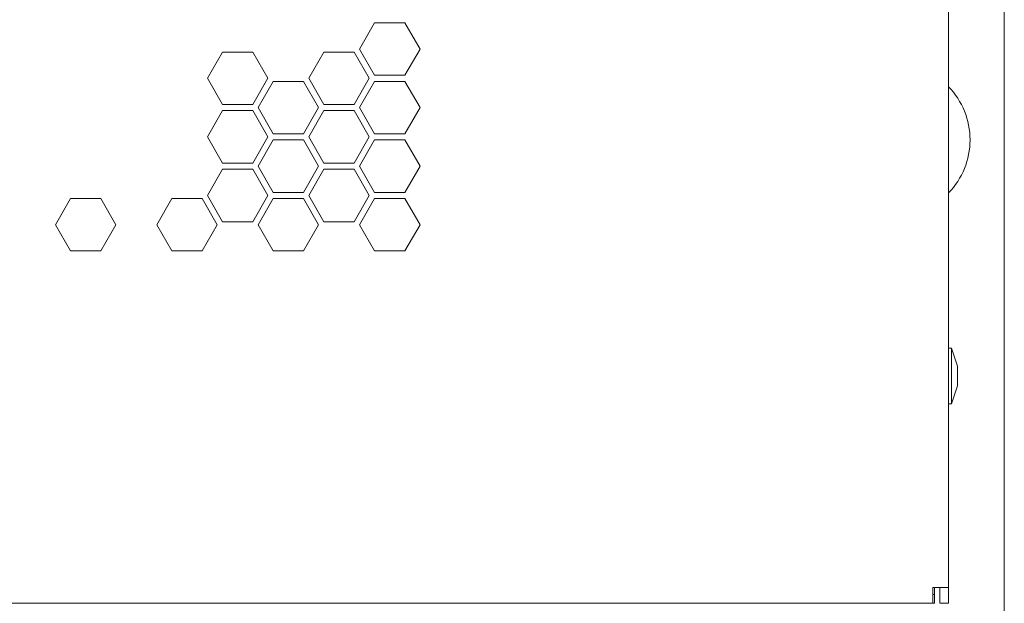
# Model space of a CAD drawing. Units: millimetres. Extents: x 2156 to 8693, y 385 to 6418.
# Drawn here: x 8580 to 8693, y 2426 to 2493 of the extents above; entities that cross this region are included whole.
import ezdxf

# ---------------------------------------------------------------- set-up
doc = ezdxf.new("R2010")
doc.units = ezdxf.units.MM
doc.layers.add('1', color=7, linetype='Continuous')

msp = doc.modelspace()

# ---------------------------------------------------------------- linework, layer by layer
at = {"layer": '1', "color": 18, "linetype": 'Continuous', "lineweight": 5}
for p, q in [((8693.02, 4383.13), (8693.02, 2393.69)), ((8686.65, 2536.6), (8686.65, 2427.98)), ((8620.94, 2492.58), (8619.21, 2489.58)), ((8624.41, 2492.58), (8620.94, 2492.58)), ((8626.14, 2489.58), (8624.41, 2492.58)), ((8603.53, 2489.23), (8601.8, 2486.23)), ((8607, 2489.23), (8603.53, 2489.23)), ((8608.73, 2486.23), (8607, 2489.23)), ((8615.14, 2489.23), (8613.41, 2486.23)), ((8618.6, 2489.23), (8615.14, 2489.23)), ((8620.33, 2486.23), (8618.6, 2489.23)), ((8619.21, 2489.58), (8620.94, 2486.58)), ((8624.41, 2486.58), (8626.14, 2489.58)), ((8620.94, 2486.58), (8624.41, 2486.58)), ((8601.8, 2486.23), (8603.53, 2483.23)), ((8607, 2483.23), (8608.73, 2486.23)), ((8609.34, 2485.88), (8607.6, 2482.88)), ((8612.8, 2485.88), (8609.34, 2485.88)), ((8614.53, 2482.88), (8612.8, 2485.88)), ((8613.41, 2486.23), (8615.14, 2483.23)), ((8618.6, 2483.23), (8620.33, 2486.23)), ((8620.94, 2485.88), (8619.21, 2482.88)), ((8624.41, 2485.88), (8620.94, 2485.88)), ((8626.14, 2482.88), (8624.41, 2485.88)), ((8603.53, 2483.23), (8607, 2483.23)), ((8615.14, 2483.23), (8618.6, 2483.23)), ((8603.53, 2482.53), (8601.8, 2479.53)), ((8607, 2482.53), (8603.53, 2482.53)), ((8608.73, 2479.53), (8607, 2482.53)), ((8607.6, 2482.88), (8609.34, 2479.88)), ((8612.8, 2479.88), (8614.53, 2482.88)), ((8615.14, 2482.53), (8613.41, 2479.53)), ((8618.6, 2482.53), (8615.14, 2482.53)), ((8620.33, 2479.53), (8618.6, 2482.53)), ((8619.21, 2482.88), (8620.94, 2479.88)), ((8624.41, 2479.88), (8626.14, 2482.88)), ((8609.34, 2479.88), (8612.8, 2479.88)), ((8620.94, 2479.88), (8624.41, 2479.88)), ((8601.8, 2479.53), (8603.53, 2476.53)), ((8607, 2476.53), (8608.73, 2479.53)), ((8609.34, 2479.18), (8607.6, 2476.18)), ((8612.8, 2479.18), (8609.34, 2479.18)), ((8614.53, 2476.18), (8612.8, 2479.18)), ((8613.41, 2479.53), (8615.14, 2476.53)), ((8618.6, 2476.53), (8620.33, 2479.53)), ((8620.94, 2479.18), (8619.21, 2476.18)), ((8624.41, 2479.18), (8620.94, 2479.18)), ((8626.14, 2476.18), (8624.41, 2479.18)), ((8603.53, 2476.53), (8607, 2476.53)), ((8615.14, 2476.53), (8618.6, 2476.53)), ((8603.53, 2475.83), (8601.8, 2472.83)), ((8607, 2475.83), (8603.53, 2475.83)), ((8608.73, 2472.83), (8607, 2475.83)), ((8607.6, 2476.18), (8609.34, 2473.18)), ((8612.8, 2473.18), (8614.53, 2476.18)), ((8615.14, 2475.83), (8613.41, 2472.83)), ((8618.6, 2475.83), (8615.14, 2475.83)), ((8620.33, 2472.83), (8618.6, 2475.83)), ((8619.21, 2476.18), (8620.94, 2473.18)), ((8624.41, 2473.18), (8626.14, 2476.18)), ((8609.34, 2473.18), (8612.8, 2473.18)), ((8620.94, 2473.18), (8624.41, 2473.18)), ((8586.13, 2472.48), (8584.39, 2469.48)), ((8589.59, 2472.48), (8586.13, 2472.48)), ((8591.32, 2469.48), (8589.59, 2472.48)), ((8597.73, 2472.48), (8596, 2469.48)), ((8601.2, 2472.48), (8597.73, 2472.48)), ((8602.93, 2469.48), (8601.2, 2472.48)), ((8601.8, 2472.83), (8603.53, 2469.83)), ((8607, 2469.83), (8608.73, 2472.83)), ((8609.34, 2472.48), (8607.6, 2469.48)), ((8612.8, 2472.48), (8609.34, 2472.48)), ((8614.53, 2469.48), (8612.8, 2472.48)), ((8613.41, 2472.83), (8615.14, 2469.83)), ((8618.6, 2469.83), (8620.33, 2472.83)), ((8620.94, 2472.48), (8619.21, 2469.48)), ((8624.41, 2472.48), (8620.94, 2472.48)), ((8626.14, 2469.48), (8624.41, 2472.48)), ((8603.53, 2469.83), (8607, 2469.83)), ((8615.14, 2469.83), (8618.6, 2469.83)), ((8584.39, 2469.48), (8586.13, 2466.48)), ((8589.59, 2466.48), (8591.32, 2469.48)), ((8596, 2469.48), (8597.73, 2466.48)), ((8601.2, 2466.48), (8602.93, 2469.48)), ((8607.6, 2469.48), (8609.34, 2466.48)), ((8612.8, 2466.48), (8614.53, 2469.48)), ((8619.21, 2469.48), (8620.94, 2466.48)), ((8624.41, 2466.48), (8626.14, 2469.48)), ((8586.13, 2466.48), (8589.59, 2466.48)), ((8597.73, 2466.48), (8601.2, 2466.48)), ((8609.34, 2466.48), (8612.8, 2466.48)), ((8620.94, 2466.48), (8624.41, 2466.48)), ((8686.98, 2455.36), (8686.65, 2455.36)), ((8687.66, 2453.32), (8686.98, 2455.36)), ((8686.98, 2449.01), (8687.66, 2451.04)), ((8686.65, 2449.01), (8686.98, 2449.01)), ((8685.65, 2427.98), (8685.65, 2426.18)), ((8686.65, 2427.98), (8686.65, 2426.18)), ((8685.05, 2427.18), (8684.85, 2427.18)), ((8685.05, 2426.18), (8685.05, 2427.18)), ((8684.85, 2426.18), (8299.07, 2426.18)), ((8685.05, 2426.18), (8684.85, 2426.18)), ((8685.65, 2426.18), (8686.65, 2426.18))]:
    msp.add_line(p, q, dxfattribs=at)
for start, end in [(0, 44.0747), (315.9253, 0)]:
    msp.add_arc((8680.37, 2479.19), 8.73, start, end, dxfattribs=at)
msp.add_open_spline([(8686.98, 2449.01), (8686.98, 2449.94), (8686.98, 2454.43), (8686.98, 2455.36)], degree=1, knots=[0, 0, 0.146432, 0.853542, 1, 1], dxfattribs=at)
for points in [[(8687.66, 2453.32), (8687.66, 2451.04)], [(8686.65, 2427.98), (8684.85, 2427.98)], [(8684.85, 2427.98), (8684.85, 2426.18)], [(8685.05, 2427.18), (8685.05, 2427.98)]]:
    msp.add_open_spline(points, degree=1, dxfattribs=at)

doc.saveas('drawing.dxf')
